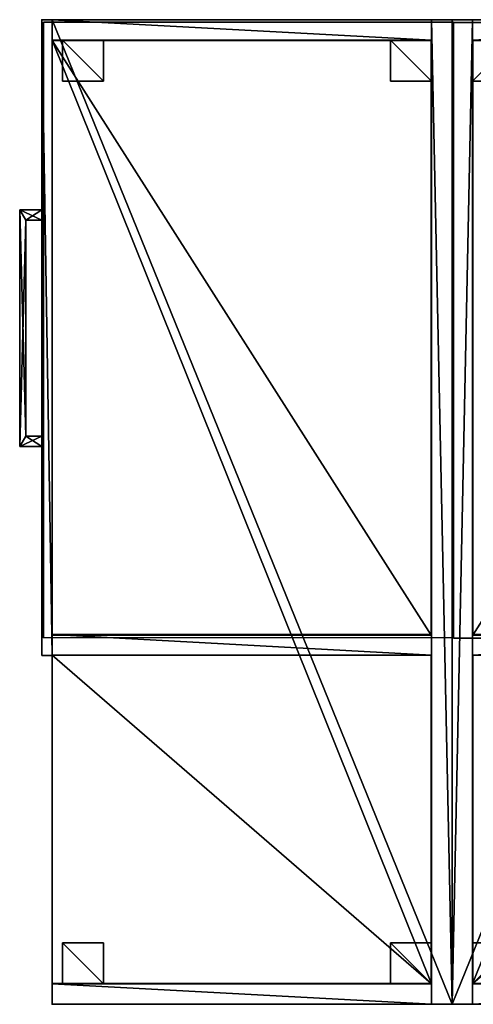
# Model space of a CAD drawing. Units: inches. Extents: x 118 to 542, y -157 to 124.
# Drawn here: x 448 to 470, y 76 to 124 of the extents above; entities that cross this region are included whole.
import ezdxf

# ---------------------------------------------------------------- set-up
doc = ezdxf.new("R2010")
doc.units = ezdxf.units.IN
doc.header["$MEASUREMENT"] = 0
for name, color, linetype in [('AFUAC-P-T', 7, 'Continuous'), ('AFUFR-3-BKLM', 15, 'Continuous'), ('AFUFR-3-BMLM', 15, 'Continuous'), ('AFUFR-3-DWLM', 15, 'Continuous'), ('AFUFR-3-EDLM', 15, 'Continuous'), ('AFUFR-3-HNPT', 4, 'Continuous'), ('AFUFR-3-LGLM', 15, 'Continuous'), ('AFUFR-3-PNLM', 15, 'Continuous'), ('AFUFR-3-SHLM', 15, 'Continuous'), ('AFUFR-3-SILM', 15, 'Continuous'), ('AFUFR-3-TPLM', 15, 'Continuous'), ('AFUFR-P', 2, 'Continuous'), ('AFUFR-P-T', 2, 'Continuous'), ('AFUPD-3-CSPT', 4, 'Continuous')]:
    doc.layers.add(name, color=color, linetype=linetype)
doc.styles.get("Standard").update_dxf_attribs({"font": 'arial.ttf'})

# ---------------------------------------------------------------- blocks, each defined once
blk = doc.blocks.new('3_CCLATOSL48')
at = {"layer": 'AFUFR-P'}
for p in [(0, 0), (48, 0), (0, -19.5), (48, -20)]:
    blk.add_point(p, dxfattribs=at)
at = {"layer": 'AFUFR-P-T', "flags": 1}
for tag, height in [('CAPTG', 2.5), ('CAPPN', 0.001), ('CAPMG', 0.001), ('CAPMC', 0.001), ('CAPQT', 0.001), ('CAPDH', 0.001), ('CAPGC', 0.001)]:
    blk.add_attdef(tag, (0, 0), '', height=height, dxfattribs=at)
at = {"layer": 'AFUFR-3-BKLM'}
mesh = blk.add_polyface(dxfattribs=at)
corners = [(0, 0, 25.75), (0, -1, 25.75), (48, -1, 25.75), (48, 0, 25.75), (0, 0, 2), (48, 0, 2), (48, -1, 2), (0, -1, 2)]
mesh.append_faces([[corners[k] for k in face] for face in [(0, 1, 2, 2), (2, 3, 0, 0), (4, 5, 6, 6), (6, 7, 4, 4), (1, 7, 6, 6), (6, 2, 1, 1), (0, 4, 7, 7), (7, 1, 0, 0), (3, 5, 4, 4), (4, 0, 3, 3), (2, 6, 5, 5), (5, 3, 2, 2)]], dxfattribs={"vtx2": -1, "vtx3": -1})
at = {"layer": 'AFUFR-3-BMLM'}
mesh = blk.add_polyface(dxfattribs=at)
corners = [(1, -1.001, 3), (1, -19.501, 3), (47, -19.501, 3), (47, -1.001, 3), (1, -1.001, 2), (47, -1.001, 2), (47, -19.501, 2), (1, -19.501, 2)]
mesh.append_faces([[corners[k] for k in face] for face in [(0, 1, 2, 2), (2, 3, 0, 0), (4, 5, 6, 6), (6, 7, 4, 4), (1, 7, 6, 6), (6, 2, 1, 1), (0, 4, 7, 7), (7, 1, 0, 0), (3, 5, 4, 4), (4, 0, 3, 3), (2, 6, 5, 5), (5, 3, 2, 2)]], dxfattribs={"vtx2": -1, "vtx3": -1})
at = {"layer": 'AFUFR-3-DWLM'}
mesh = blk.add_polyface(dxfattribs=at)
corners = [(17, -19.5, 13.829), (17, -20, 13.829), (48, -20, 13.829), (48, -19.5, 13.829), (17, -19.5, 2), (48, -19.5, 2), (48, -20, 2), (17, -20, 2)]
mesh.append_faces([[corners[k] for k in face] for face in [(0, 1, 2, 2), (2, 3, 0, 0), (4, 5, 6, 6), (6, 7, 4, 4), (1, 7, 6, 6), (6, 2, 1, 1), (0, 4, 7, 7), (7, 1, 0, 0), (3, 5, 4, 4), (4, 0, 3, 3), (2, 6, 5, 5), (5, 3, 2, 2)]], dxfattribs={"vtx2": -1, "vtx3": -1})
mesh = blk.add_polyface(dxfattribs=at)
corners = [(17, -19.5, 20.1), (17, -20, 20.1), (48, -20, 20.1), (48, -19.5, 20.1), (17, -19.5, 14), (48, -19.5, 14), (48, -20, 14), (17, -20, 14)]
mesh.append_faces([[corners[k] for k in face] for face in [(0, 1, 2, 2), (2, 3, 0, 0), (4, 5, 6, 6), (6, 7, 4, 4), (1, 7, 6, 6), (6, 2, 1, 1), (0, 4, 7, 7), (7, 1, 0, 0), (3, 5, 4, 4), (4, 0, 3, 3), (2, 6, 5, 5), (5, 3, 2, 2)]], dxfattribs={"vtx2": -1, "vtx3": -1})
at = {"layer": 'AFUFR-3-EDLM'}
mesh = blk.add_polyface(dxfattribs=at)
corners = [(0, -19.5, 26.75), (0, -19.5, 25.75), (48, -19.5, 25.75), (48, -19.5, 26.75), (0, 0, 26.75), (0, 0, 25.75), (48, 0, 26.75), (48, 0, 25.75)]
mesh.append_faces([[corners[k] for k in face] for face in [(0, 1, 2, 2), (2, 3, 0, 0), (4, 5, 1, 1), (1, 0, 4, 4), (6, 7, 5, 5), (5, 4, 6, 6), (3, 2, 7, 7), (7, 6, 3, 3)]], dxfattribs={"vtx2": -1, "vtx3": -1})
at = {"layer": 'AFUFR-3-HNPT'}
mesh = blk.add_polyface(dxfattribs=at)
corners = [(27.693, -19.997, 11.579), (27.193, -19.997, 11.579), (27.193, -21.082, 11.579), (27.693, -20.782, 11.579), (27.193, -19.997, 11.079), (27.193, -21.082, 11.079), (27.693, -19.997, 11.079), (27.693, -20.782, 11.079), (38.725, -21.082, 11.579), (38.225, -20.782, 11.579), (38.725, -21.082, 11.079), (38.225, -20.782, 11.079), (38.725, -19.999, 11.579), (38.225, -19.999, 11.579), (38.725, -19.999, 11.079), (38.225, -19.999, 11.079)]
mesh.append_faces([[corners[k] for k in face] for face in [(2, 3, 0, 0), (7, 5, 4, 4), (3, 2, 8, 8), (8, 9, 3, 3), (5, 7, 11, 11), (11, 10, 5, 5), (9, 8, 12, 12), (10, 11, 15, 15)]], dxfattribs={"vtx0": -1, "vtx2": -1, "vtx3": -1})
mesh.append_faces([[corners[k] for k in face] for face in [(0, 1, 2, 2), (1, 4, 5, 5), (5, 2, 1, 1), (4, 6, 7, 7), (6, 0, 3, 3), (3, 7, 6, 6), (2, 5, 10, 10), (10, 8, 2, 2), (7, 3, 9, 9), (9, 11, 7, 7), (12, 13, 9, 9), (8, 10, 14, 14), (14, 12, 8, 8), (15, 14, 10, 10), (11, 9, 13, 13), (13, 15, 11, 11), (4, 1, 0, 0), (0, 6, 4, 4), (13, 12, 14, 14), (14, 15, 13, 13)]], dxfattribs={"vtx2": -1, "vtx3": -1})
mesh = blk.add_polyface(dxfattribs=at)
corners = [(27.693, -19.997, 17.85), (27.193, -19.997, 17.85), (27.193, -21.082, 17.85), (27.693, -20.782, 17.85), (27.193, -19.997, 17.35), (27.193, -21.082, 17.35), (27.693, -19.997, 17.35), (27.693, -20.782, 17.35), (38.725, -21.082, 17.85), (38.225, -20.782, 17.85), (38.725, -21.082, 17.35), (38.225, -20.782, 17.35), (38.725, -19.999, 17.85), (38.225, -19.999, 17.85), (38.725, -19.999, 17.35), (38.225, -19.999, 17.35)]
mesh.append_faces([[corners[k] for k in face] for face in [(2, 3, 0, 0), (7, 5, 4, 4), (3, 2, 8, 8), (8, 9, 3, 3), (5, 7, 11, 11), (11, 10, 5, 5), (9, 8, 12, 12), (10, 11, 15, 15)]], dxfattribs={"vtx0": -1, "vtx2": -1, "vtx3": -1})
mesh.append_faces([[corners[k] for k in face] for face in [(0, 1, 2, 2), (1, 4, 5, 5), (5, 2, 1, 1), (4, 6, 7, 7), (6, 0, 3, 3), (3, 7, 6, 6), (2, 5, 10, 10), (10, 8, 2, 2), (7, 3, 9, 9), (9, 11, 7, 7), (12, 13, 9, 9), (8, 10, 14, 14), (14, 12, 8, 8), (15, 14, 10, 10), (11, 9, 13, 13), (13, 15, 11, 11), (4, 1, 0, 0), (0, 6, 4, 4), (13, 12, 14, 14), (14, 15, 13, 13)]], dxfattribs={"vtx2": -1, "vtx3": -1})
at = {"layer": 'AFUFR-3-LGLM'}
mesh = blk.add_polyface(dxfattribs=at)
corners = [(1, -1, 2), (1, -3, 2), (3, -3, 2), (3, -1, 2), (1, -1), (3, -1), (3, -3), (1, -3)]
mesh.append_faces([[corners[k] for k in face] for face in [(0, 1, 2, 2), (2, 3, 0, 0), (4, 5, 6, 6), (6, 7, 4, 4), (1, 7, 6, 6), (6, 2, 1, 1), (0, 4, 7, 7), (7, 1, 0, 0), (3, 5, 4, 4), (4, 0, 3, 3), (2, 6, 5, 5), (5, 3, 2, 2)]], dxfattribs={"vtx2": -1, "vtx3": -1})
mesh = blk.add_polyface(dxfattribs=at)
corners = [(45, -1, 2), (45, -3, 2), (47, -3, 2), (47, -1, 2), (45, -1), (47, -1), (47, -3), (45, -3)]
mesh.append_faces([[corners[k] for k in face] for face in [(0, 1, 2, 2), (2, 3, 0, 0), (4, 5, 6, 6), (6, 7, 4, 4), (1, 7, 6, 6), (6, 2, 1, 1), (0, 4, 7, 7), (7, 1, 0, 0), (3, 5, 4, 4), (4, 0, 3, 3), (2, 6, 5, 5), (5, 3, 2, 2)]], dxfattribs={"vtx2": -1, "vtx3": -1})
mesh = blk.add_polyface(dxfattribs=at)
corners = [(1, -17, 2), (1, -19, 2), (3, -19, 2), (3, -17, 2), (1, -17), (3, -17), (3, -19), (1, -19)]
mesh.append_faces([[corners[k] for k in face] for face in [(0, 1, 2, 2), (2, 3, 0, 0), (4, 5, 6, 6), (6, 7, 4, 4), (1, 7, 6, 6), (6, 2, 1, 1), (0, 4, 7, 7), (7, 1, 0, 0), (3, 5, 4, 4), (4, 0, 3, 3), (2, 6, 5, 5), (5, 3, 2, 2)]], dxfattribs={"vtx2": -1, "vtx3": -1})
mesh = blk.add_polyface(dxfattribs=at)
corners = [(45, -17, 2), (45, -19, 2), (47, -19, 2), (47, -17, 2), (45, -17), (47, -17), (47, -19), (45, -19)]
mesh.append_faces([[corners[k] for k in face] for face in [(0, 1, 2, 2), (2, 3, 0, 0), (4, 5, 6, 6), (6, 7, 4, 4), (1, 7, 6, 6), (6, 2, 1, 1), (0, 4, 7, 7), (7, 1, 0, 0), (3, 5, 4, 4), (4, 0, 3, 3), (2, 6, 5, 5), (5, 3, 2, 2)]], dxfattribs={"vtx2": -1, "vtx3": -1})
at = {"layer": 'AFUFR-3-PNLM'}
mesh = blk.add_polyface(dxfattribs=at)
corners = [(17.021, -1, 25.75), (17.021, -19.5, 25.75), (18.021, -19.5, 25.75), (18.021, -1, 25.75), (17.021, -1, 2), (18.021, -1, 2), (18.021, -19.5, 2), (17.021, -19.5, 2)]
mesh.append_faces([[corners[k] for k in face] for face in [(0, 1, 2, 2), (2, 3, 0, 0), (4, 5, 6, 6), (6, 7, 4, 4), (1, 7, 6, 6), (6, 2, 1, 1), (0, 4, 7, 7), (7, 1, 0, 0), (3, 5, 4, 4), (4, 0, 3, 3), (2, 6, 5, 5), (5, 3, 2, 2)]], dxfattribs={"vtx2": -1, "vtx3": -1})
at = {"layer": 'AFUFR-3-SHLM'}
mesh = blk.add_polyface(dxfattribs=at)
corners = [(1.021, -1.021, 11.242), (1.021, -19.5, 11.242), (17.021, -19.5, 11.242), (17.021, -1.021, 11.242), (1.021, -1.021, 10.242), (17.021, -1.021, 10.242), (17.021, -19.5, 10.242), (1.021, -19.5, 10.242)]
mesh.append_faces([[corners[k] for k in face] for face in [(0, 1, 2, 2), (2, 3, 0, 0), (4, 5, 6, 6), (6, 7, 4, 4), (1, 7, 6, 6), (6, 2, 1, 1), (0, 4, 7, 7), (7, 1, 0, 0), (3, 5, 4, 4), (4, 0, 3, 3), (2, 6, 5, 5), (5, 3, 2, 2)]], dxfattribs={"vtx2": -1, "vtx3": -1})
mesh = blk.add_polyface(dxfattribs=at)
corners = [(1.021, -1.021, 18.242), (1.021, -19.5, 18.242), (17.021, -19.5, 18.242), (17.021, -1.021, 18.242), (1.021, -1.021, 17.242), (17.021, -1.021, 17.242), (17.021, -19.5, 17.242), (1.021, -19.5, 17.242)]
mesh.append_faces([[corners[k] for k in face] for face in [(0, 1, 2, 2), (2, 3, 0, 0), (4, 5, 6, 6), (6, 7, 4, 4), (1, 7, 6, 6), (6, 2, 1, 1), (0, 4, 7, 7), (7, 1, 0, 0), (3, 5, 4, 4), (4, 0, 3, 3), (2, 6, 5, 5), (5, 3, 2, 2)]], dxfattribs={"vtx2": -1, "vtx3": -1})
mesh = blk.add_polyface(dxfattribs=at)
corners = [(17.991, -1.021, 13.829), (17.991, -19.5, 13.829), (46.991, -19.5, 13.829), (46.991, -1.021, 13.829), (17.991, -1.021, 12.829), (46.991, -1.021, 12.829), (46.991, -19.5, 12.829), (17.991, -19.5, 12.829)]
mesh.append_faces([[corners[k] for k in face] for face in [(0, 1, 2, 2), (2, 3, 0, 0), (4, 5, 6, 6), (6, 7, 4, 4), (1, 7, 6, 6), (6, 2, 1, 1), (0, 4, 7, 7), (7, 1, 0, 0), (3, 5, 4, 4), (4, 0, 3, 3), (2, 6, 5, 5), (5, 3, 2, 2)]], dxfattribs={"vtx2": -1, "vtx3": -1})
mesh = blk.add_polyface(dxfattribs=at)
corners = [(17.991, -1.021, 20.101), (17.991, -19.5, 20.101), (46.991, -19.5, 20.101), (46.991, -1.021, 20.101), (17.991, -1.021, 19.101), (46.991, -1.021, 19.101), (46.991, -19.5, 19.101), (17.991, -19.5, 19.101)]
mesh.append_faces([[corners[k] for k in face] for face in [(0, 1, 2, 2), (2, 3, 0, 0), (4, 5, 6, 6), (6, 7, 4, 4), (1, 7, 6, 6), (6, 2, 1, 1), (0, 4, 7, 7), (7, 1, 0, 0), (3, 5, 4, 4), (4, 0, 3, 3), (2, 6, 5, 5), (5, 3, 2, 2)]], dxfattribs={"vtx2": -1, "vtx3": -1})
at = {"layer": 'AFUFR-3-SILM'}
mesh = blk.add_polyface(dxfattribs=at)
corners = [(0, -1, 25.75), (0, -19.5, 25.75), (1, -19.5, 25.75), (1, -1, 25.75), (0, -1, 2), (1, -1, 2), (1, -19.5, 2), (0, -19.5, 2)]
mesh.append_faces([[corners[k] for k in face] for face in [(0, 1, 2, 2), (2, 3, 0, 0), (4, 5, 6, 6), (6, 7, 4, 4), (1, 7, 6, 6), (6, 2, 1, 1), (0, 4, 7, 7), (7, 1, 0, 0), (3, 5, 4, 4), (4, 0, 3, 3), (2, 6, 5, 5), (5, 3, 2, 2)]], dxfattribs={"vtx2": -1, "vtx3": -1})
mesh = blk.add_polyface(dxfattribs=at)
corners = [(47, -1, 25.75), (47, -19.5, 25.75), (48, -19.5, 25.75), (48, -1, 25.75), (47, -1, 2), (48, -1, 2), (48, -19.5, 2), (47, -19.5, 2)]
mesh.append_faces([[corners[k] for k in face] for face in [(0, 1, 2, 2), (2, 3, 0, 0), (4, 5, 6, 6), (6, 7, 4, 4), (1, 7, 6, 6), (6, 2, 1, 1), (0, 4, 7, 7), (7, 1, 0, 0), (3, 5, 4, 4), (4, 0, 3, 3), (2, 6, 5, 5), (5, 3, 2, 2)]], dxfattribs={"vtx2": -1, "vtx3": -1})
at = {"layer": 'AFUFR-3-TPLM'}
mesh = blk.add_polyface(dxfattribs=at)
corners = [(0, 0, 25.75), (48, 0, 25.75), (48, -19.5, 25.75), (0, -19.5, 25.75)]
mesh.append_faces([[corners[k] for k in face] for face in [(0, 1, 2, 2), (2, 3, 0, 0)]], dxfattribs={"vtx2": -1, "vtx3": -1})
mesh = blk.add_polyface(dxfattribs=at)
corners = [(0, 0, 26.75), (0, -19.5, 26.75), (48, -19.5, 26.75), (48, 0, 26.75)]
mesh.append_faces([[corners[k] for k in face] for face in [(0, 1, 2, 2), (2, 3, 0, 0)]], dxfattribs={"vtx2": -1, "vtx3": -1})
blk = doc.blocks.new('3_CCLATOSR48')
at = {"layer": 'AFUFR-P'}
for p in [(0, 0), (48, 0), (48, -19.5), (0, -20)]:
    blk.add_point(p, dxfattribs=at)
at = {"layer": 'AFUFR-P-T', "flags": 1}
for tag, height in [('CAPTG', 2.5), ('CAPPN', 0.001), ('CAPMG', 0.001), ('CAPMC', 0.001), ('CAPQT', 0.001), ('CAPDH', 0.001), ('CAPGC', 0.001)]:
    blk.add_attdef(tag, (0, 0), '', height=height, dxfattribs=at)
at = {"layer": 'AFUFR-3-BKLM'}
mesh = blk.add_polyface(dxfattribs=at)
corners = [(0, -1, 2), (0, 0, 2), (48, 0, 2), (48, -1, 2), (0, -1, 25.75), (48, -1, 25.75), (48, 0, 25.75), (0, 0, 25.75)]
mesh.append_faces([[corners[k] for k in face] for face in [(0, 1, 2, 2), (2, 3, 0, 0), (4, 5, 6, 6), (6, 7, 4, 4), (0, 3, 5, 5), (5, 4, 0, 0), (3, 2, 6, 6), (6, 5, 3, 3), (2, 1, 7, 7), (7, 6, 2, 2), (1, 0, 4, 4), (4, 7, 1, 1)]], dxfattribs={"vtx2": -1, "vtx3": -1})
at = {"layer": 'AFUFR-3-BMLM'}
mesh = blk.add_polyface(dxfattribs=at)
corners = [(1, -19.501, 2), (1, -1.001, 2), (47, -1.001, 2), (47, -19.501, 2), (1, -19.501, 3), (47, -19.501, 3), (47, -1.001, 3), (1, -1.001, 3)]
mesh.append_faces([[corners[k] for k in face] for face in [(0, 1, 2, 2), (2, 3, 0, 0), (4, 5, 6, 6), (6, 7, 4, 4), (0, 3, 5, 5), (5, 4, 0, 0), (3, 2, 6, 6), (6, 5, 3, 3), (2, 1, 7, 7), (7, 6, 2, 2), (1, 0, 4, 4), (4, 7, 1, 1)]], dxfattribs={"vtx2": -1, "vtx3": -1})
at = {"layer": 'AFUFR-3-DWLM'}
mesh = blk.add_polyface(dxfattribs=at)
corners = [(0, -20, 2), (0, -19.5, 2), (31, -19.5, 2), (31, -20, 2), (0, -20, 13.829), (31, -20, 13.829), (31, -19.5, 13.829), (0, -19.5, 13.829)]
mesh.append_faces([[corners[k] for k in face] for face in [(0, 1, 2, 2), (2, 3, 0, 0), (4, 5, 6, 6), (6, 7, 4, 4), (0, 3, 5, 5), (5, 4, 0, 0), (3, 2, 6, 6), (6, 5, 3, 3), (2, 1, 7, 7), (7, 6, 2, 2), (1, 0, 4, 4), (4, 7, 1, 1)]], dxfattribs={"vtx2": -1, "vtx3": -1})
mesh = blk.add_polyface(dxfattribs=at)
corners = [(0, -20, 14), (0, -19.5, 14), (31, -19.5, 14), (31, -20, 14), (0, -20, 20.1), (31, -20, 20.1), (31, -19.5, 20.1), (0, -19.5, 20.1)]
mesh.append_faces([[corners[k] for k in face] for face in [(0, 1, 2, 2), (2, 3, 0, 0), (4, 5, 6, 6), (6, 7, 4, 4), (0, 3, 5, 5), (5, 4, 0, 0), (3, 2, 6, 6), (6, 5, 3, 3), (2, 1, 7, 7), (7, 6, 2, 2), (1, 0, 4, 4), (4, 7, 1, 1)]], dxfattribs={"vtx2": -1, "vtx3": -1})
at = {"layer": 'AFUFR-3-EDLM'}
mesh = blk.add_polyface(dxfattribs=at)
corners = [(0, -19.5, 25.75), (48, -19.5, 25.75), (48, -19.5, 26.75), (0, -19.5, 26.75), (48, 0, 25.75), (48, 0, 26.75), (0, 0, 25.75), (0, 0, 26.75)]
mesh.append_faces([[corners[k] for k in face] for face in [(0, 1, 2, 2), (2, 3, 0, 0), (1, 4, 5, 5), (5, 2, 1, 1), (4, 6, 7, 7), (7, 5, 4, 4), (6, 0, 3, 3), (3, 7, 6, 6)]], dxfattribs={"vtx2": -1, "vtx3": -1})
at = {"layer": 'AFUFR-3-HNPT'}
mesh = blk.add_polyface(dxfattribs=at)
corners = [(20.807, -21.082, 11.579), (20.807, -19.997, 11.579), (20.307, -19.997, 11.579), (20.307, -20.782, 11.579), (20.807, -21.082, 11.079), (20.807, -19.997, 11.079), (20.307, -20.782, 11.079), (20.307, -19.997, 11.079), (9.275, -21.082, 11.579), (9.775, -20.782, 11.579), (9.275, -21.082, 11.079), (9.775, -20.782, 11.079), (9.275, -19.999, 11.579), (9.775, -19.999, 11.579), (9.275, -19.999, 11.079), (9.775, -19.999, 11.079)]
mesh.append_faces([[corners[k] for k in face] for face in [(2, 3, 0, 0), (5, 4, 6, 6), (8, 0, 3, 3), (3, 9, 8, 8), (11, 6, 4, 4), (4, 10, 11, 11), (12, 8, 9, 9), (15, 11, 10, 10)]], dxfattribs={"vtx1": -1, "vtx2": -1, "vtx3": -1})
mesh.append_faces([[corners[k] for k in face] for face in [(0, 1, 2, 2), (4, 5, 1, 1), (1, 0, 4, 4), (6, 7, 5, 5), (3, 2, 7, 7), (7, 6, 3, 3), (10, 4, 0, 0), (0, 8, 10, 10), (9, 3, 6, 6), (6, 11, 9, 9), (9, 13, 12, 12), (14, 10, 8, 8), (8, 12, 14, 14), (10, 14, 15, 15), (13, 9, 11, 11), (11, 15, 13, 13), (2, 1, 5, 5), (5, 7, 2, 2), (14, 12, 13, 13), (13, 15, 14, 14)]], dxfattribs={"vtx2": -1, "vtx3": -1})
mesh = blk.add_polyface(dxfattribs=at)
corners = [(20.807, -21.082, 17.85), (20.807, -19.997, 17.85), (20.307, -19.997, 17.85), (20.307, -20.782, 17.85), (20.807, -21.082, 17.35), (20.807, -19.997, 17.35), (20.307, -20.782, 17.35), (20.307, -19.997, 17.35), (9.275, -21.082, 17.85), (9.775, -20.782, 17.85), (9.275, -21.082, 17.35), (9.775, -20.782, 17.35), (9.275, -19.999, 17.85), (9.775, -19.999, 17.85), (9.275, -19.999, 17.35), (9.775, -19.999, 17.35)]
mesh.append_faces([[corners[k] for k in face] for face in [(2, 3, 0, 0), (5, 4, 6, 6), (8, 0, 3, 3), (3, 9, 8, 8), (11, 6, 4, 4), (4, 10, 11, 11), (12, 8, 9, 9), (15, 11, 10, 10)]], dxfattribs={"vtx1": -1, "vtx2": -1, "vtx3": -1})
mesh.append_faces([[corners[k] for k in face] for face in [(0, 1, 2, 2), (4, 5, 1, 1), (1, 0, 4, 4), (6, 7, 5, 5), (3, 2, 7, 7), (7, 6, 3, 3), (10, 4, 0, 0), (0, 8, 10, 10), (9, 3, 6, 6), (6, 11, 9, 9), (9, 13, 12, 12), (14, 10, 8, 8), (8, 12, 14, 14), (10, 14, 15, 15), (13, 9, 11, 11), (11, 15, 13, 13), (2, 1, 5, 5), (5, 7, 2, 2), (14, 12, 13, 13), (13, 15, 14, 14)]], dxfattribs={"vtx2": -1, "vtx3": -1})
at = {"layer": 'AFUFR-3-LGLM'}
mesh = blk.add_polyface(dxfattribs=at)
corners = [(1, -3), (1, -1), (3, -1), (3, -3), (1, -3, 2), (3, -3, 2), (3, -1, 2), (1, -1, 2)]
mesh.append_faces([[corners[k] for k in face] for face in [(0, 1, 2, 2), (2, 3, 0, 0), (4, 5, 6, 6), (6, 7, 4, 4), (0, 3, 5, 5), (5, 4, 0, 0), (3, 2, 6, 6), (6, 5, 3, 3), (2, 1, 7, 7), (7, 6, 2, 2), (1, 0, 4, 4), (4, 7, 1, 1)]], dxfattribs={"vtx2": -1, "vtx3": -1})
mesh = blk.add_polyface(dxfattribs=at)
corners = [(45, -3), (45, -1), (47, -1), (47, -3), (45, -3, 2), (47, -3, 2), (47, -1, 2), (45, -1, 2)]
mesh.append_faces([[corners[k] for k in face] for face in [(0, 1, 2, 2), (2, 3, 0, 0), (4, 5, 6, 6), (6, 7, 4, 4), (0, 3, 5, 5), (5, 4, 0, 0), (3, 2, 6, 6), (6, 5, 3, 3), (2, 1, 7, 7), (7, 6, 2, 2), (1, 0, 4, 4), (4, 7, 1, 1)]], dxfattribs={"vtx2": -1, "vtx3": -1})
mesh = blk.add_polyface(dxfattribs=at)
corners = [(1, -19), (1, -17), (3, -17), (3, -19), (1, -19, 2), (3, -19, 2), (3, -17, 2), (1, -17, 2)]
mesh.append_faces([[corners[k] for k in face] for face in [(0, 1, 2, 2), (2, 3, 0, 0), (4, 5, 6, 6), (6, 7, 4, 4), (0, 3, 5, 5), (5, 4, 0, 0), (3, 2, 6, 6), (6, 5, 3, 3), (2, 1, 7, 7), (7, 6, 2, 2), (1, 0, 4, 4), (4, 7, 1, 1)]], dxfattribs={"vtx2": -1, "vtx3": -1})
mesh = blk.add_polyface(dxfattribs=at)
corners = [(45, -19), (45, -17), (47, -17), (47, -19), (45, -19, 2), (47, -19, 2), (47, -17, 2), (45, -17, 2)]
mesh.append_faces([[corners[k] for k in face] for face in [(0, 1, 2, 2), (2, 3, 0, 0), (4, 5, 6, 6), (6, 7, 4, 4), (0, 3, 5, 5), (5, 4, 0, 0), (3, 2, 6, 6), (6, 5, 3, 3), (2, 1, 7, 7), (7, 6, 2, 2), (1, 0, 4, 4), (4, 7, 1, 1)]], dxfattribs={"vtx2": -1, "vtx3": -1})
at = {"layer": 'AFUFR-3-PNLM'}
mesh = blk.add_polyface(dxfattribs=at)
corners = [(29.979, -19.5, 2), (29.979, -1, 2), (30.979, -1, 2), (30.979, -19.5, 2), (29.979, -19.5, 25.75), (30.979, -19.5, 25.75), (30.979, -1, 25.75), (29.979, -1, 25.75)]
mesh.append_faces([[corners[k] for k in face] for face in [(0, 1, 2, 2), (2, 3, 0, 0), (4, 5, 6, 6), (6, 7, 4, 4), (0, 3, 5, 5), (5, 4, 0, 0), (3, 2, 6, 6), (6, 5, 3, 3), (2, 1, 7, 7), (7, 6, 2, 2), (1, 0, 4, 4), (4, 7, 1, 1)]], dxfattribs={"vtx2": -1, "vtx3": -1})
at = {"layer": 'AFUFR-3-SHLM'}
mesh = blk.add_polyface(dxfattribs=at)
corners = [(1.009, -19.5, 12.829), (1.009, -1.021, 12.829), (30.009, -1.021, 12.829), (30.009, -19.5, 12.829), (1.009, -19.5, 13.829), (30.009, -19.5, 13.829), (30.009, -1.021, 13.829), (1.009, -1.021, 13.829)]
mesh.append_faces([[corners[k] for k in face] for face in [(0, 1, 2, 2), (2, 3, 0, 0), (4, 5, 6, 6), (6, 7, 4, 4), (0, 3, 5, 5), (5, 4, 0, 0), (3, 2, 6, 6), (6, 5, 3, 3), (2, 1, 7, 7), (7, 6, 2, 2), (1, 0, 4, 4), (4, 7, 1, 1)]], dxfattribs={"vtx2": -1, "vtx3": -1})
mesh = blk.add_polyface(dxfattribs=at)
corners = [(1.009, -19.5, 19.101), (1.009, -1.021, 19.101), (30.009, -1.021, 19.101), (30.009, -19.5, 19.101), (1.009, -19.5, 20.101), (30.009, -19.5, 20.101), (30.009, -1.021, 20.101), (1.009, -1.021, 20.101)]
mesh.append_faces([[corners[k] for k in face] for face in [(0, 1, 2, 2), (2, 3, 0, 0), (4, 5, 6, 6), (6, 7, 4, 4), (0, 3, 5, 5), (5, 4, 0, 0), (3, 2, 6, 6), (6, 5, 3, 3), (2, 1, 7, 7), (7, 6, 2, 2), (1, 0, 4, 4), (4, 7, 1, 1)]], dxfattribs={"vtx2": -1, "vtx3": -1})
mesh = blk.add_polyface(dxfattribs=at)
corners = [(30.979, -19.5, 10.242), (30.979, -1.021, 10.242), (46.979, -1.021, 10.242), (46.979, -19.5, 10.242), (30.979, -19.5, 11.242), (46.979, -19.5, 11.242), (46.979, -1.021, 11.242), (30.979, -1.021, 11.242)]
mesh.append_faces([[corners[k] for k in face] for face in [(0, 1, 2, 2), (2, 3, 0, 0), (4, 5, 6, 6), (6, 7, 4, 4), (0, 3, 5, 5), (5, 4, 0, 0), (3, 2, 6, 6), (6, 5, 3, 3), (2, 1, 7, 7), (7, 6, 2, 2), (1, 0, 4, 4), (4, 7, 1, 1)]], dxfattribs={"vtx2": -1, "vtx3": -1})
mesh = blk.add_polyface(dxfattribs=at)
corners = [(30.979, -19.5, 17.242), (30.979, -1.021, 17.242), (46.979, -1.021, 17.242), (46.979, -19.5, 17.242), (30.979, -19.5, 18.242), (46.979, -19.5, 18.242), (46.979, -1.021, 18.242), (30.979, -1.021, 18.242)]
mesh.append_faces([[corners[k] for k in face] for face in [(0, 1, 2, 2), (2, 3, 0, 0), (4, 5, 6, 6), (6, 7, 4, 4), (0, 3, 5, 5), (5, 4, 0, 0), (3, 2, 6, 6), (6, 5, 3, 3), (2, 1, 7, 7), (7, 6, 2, 2), (1, 0, 4, 4), (4, 7, 1, 1)]], dxfattribs={"vtx2": -1, "vtx3": -1})
at = {"layer": 'AFUFR-3-SILM'}
mesh = blk.add_polyface(dxfattribs=at)
corners = [(0, -19.5, 2), (0, -1, 2), (1, -1, 2), (1, -19.5, 2), (0, -19.5, 25.75), (1, -19.5, 25.75), (1, -1, 25.75), (0, -1, 25.75)]
mesh.append_faces([[corners[k] for k in face] for face in [(0, 1, 2, 2), (2, 3, 0, 0), (4, 5, 6, 6), (6, 7, 4, 4), (0, 3, 5, 5), (5, 4, 0, 0), (3, 2, 6, 6), (6, 5, 3, 3), (2, 1, 7, 7), (7, 6, 2, 2), (1, 0, 4, 4), (4, 7, 1, 1)]], dxfattribs={"vtx2": -1, "vtx3": -1})
mesh = blk.add_polyface(dxfattribs=at)
corners = [(47, -19.5, 2), (47, -1, 2), (48, -1, 2), (48, -19.5, 2), (47, -19.5, 25.75), (48, -19.5, 25.75), (48, -1, 25.75), (47, -1, 25.75)]
mesh.append_faces([[corners[k] for k in face] for face in [(0, 1, 2, 2), (2, 3, 0, 0), (4, 5, 6, 6), (6, 7, 4, 4), (0, 3, 5, 5), (5, 4, 0, 0), (3, 2, 6, 6), (6, 5, 3, 3), (2, 1, 7, 7), (7, 6, 2, 2), (1, 0, 4, 4), (4, 7, 1, 1)]], dxfattribs={"vtx2": -1, "vtx3": -1})
at = {"layer": 'AFUFR-3-TPLM'}
mesh = blk.add_polyface(dxfattribs=at)
corners = [(0, -19.5, 25.75), (0, 0, 25.75), (48, 0, 25.75), (48, -19.5, 25.75)]
mesh.append_faces([[corners[k] for k in face] for face in [(0, 1, 2, 2), (2, 3, 0, 0)]], dxfattribs={"vtx2": -1, "vtx3": -1})
mesh = blk.add_polyface(dxfattribs=at)
corners = [(0, -19.5, 26.75), (48, -19.5, 26.75), (48, 0, 26.75), (0, 0, 26.75)]
mesh.append_faces([[corners[k] for k in face] for face in [(0, 1, 2, 2), (2, 3, 0, 0)]], dxfattribs={"vtx2": -1, "vtx3": -1})
blk = doc.blocks.new('3_TRGBC2030')
at = {"layer": 'AFUAC-P-T', "flags": 1}
for tag, height in [('CAPTG', 2.5), ('CAPPN', 0.001), ('CAPMG', 0.001), ('CAPMC', 0.001), ('CAPQT', 0.001), ('CAPDH', 0.001), ('CAPGC', 0.001)]:
    blk.add_attdef(tag, (0, 0), '', height=height, dxfattribs=at)
at = {"layer": 'AFUPD-3-CSPT'}
mesh = blk.add_polyface(dxfattribs=at)
corners = [(-0.006, 20, 22.8), (-0.006, 0, 22.8), (-0.006, 0, 21.8), (-0.006, 20, 21.8), (29.994, 20, 22.8), (29.994, 0, 22.8), (29.994, 0, 21.8), (29.994, 20, 21.8)]
mesh.append_faces([[corners[k] for k in face] for face in [(0, 1, 2, 3), (0, 4, 5, 1), (5, 6, 2, 1), (5, 4, 7, 6), (0, 3, 7, 4)]])

msp = doc.modelspace()

# ---------------------------------------------------------------- block references
for name, p, rotation in [('3_CCLATOSR48', (469.239, 124.434), 270.0010414406883), ('3_CCLATOSL48', (469.239, 76.434), 90.00034714689573), ('3_TRGBC2030', (449.313, 124.301, 5), 270.0005785776639), ('3_TRGBC2030', (489.313, 94.296, 5), 90.00019285922122)]:
    msp.add_blockref(name, p, dxfattribs=dict(rotation=rotation))

doc.saveas('drawing.dxf')
